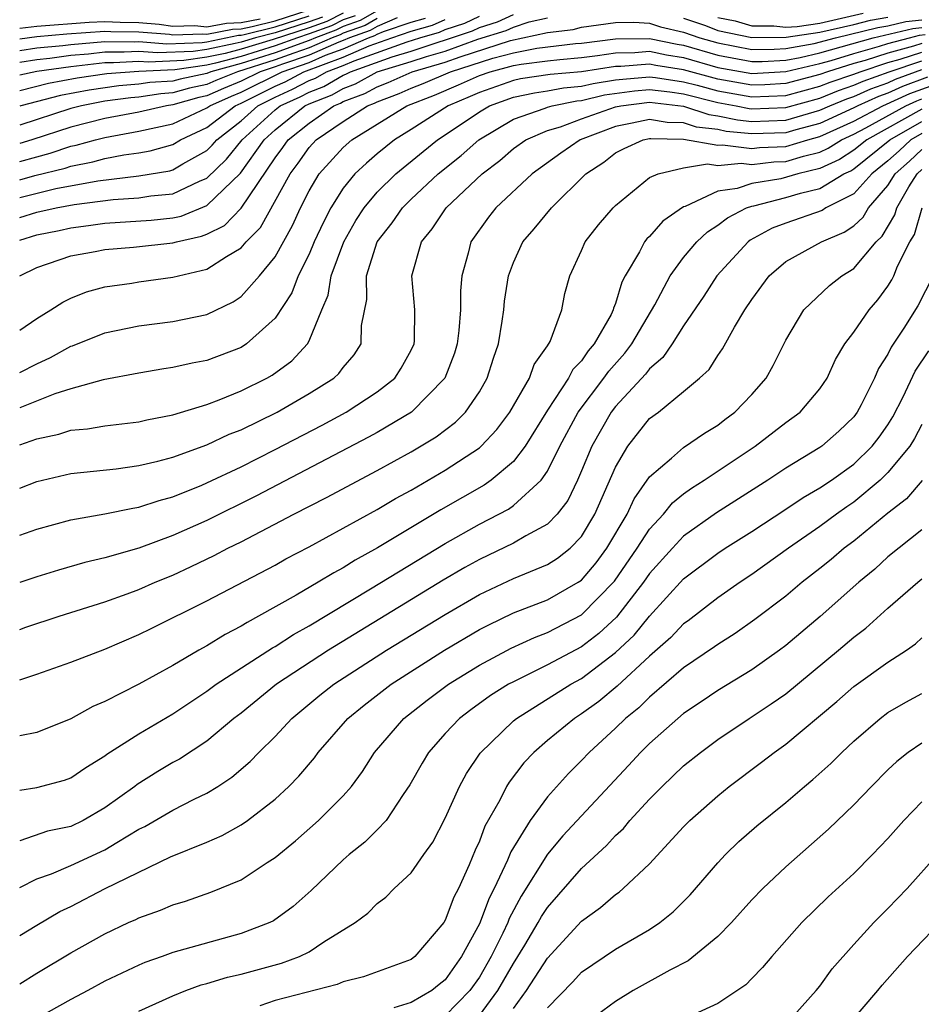
# Model space of a CAD drawing. Units: inches. Extents: x 2601000 to 2604000, y 1488000 to 1491000.
# Drawn here: x 2601000 to 2601053, y 1488620 to 1488678 of the extents above; entities that cross this region are included whole.
import ezdxf

# ---------------------------------------------------------------- set-up
doc = ezdxf.new("R2010")
doc.units = ezdxf.units.IN
doc.header["$MEASUREMENT"] = 0
doc.layers.add('LD26011488_2ft', color=194, linetype='Continuous')

msp = doc.modelspace()

# ---------------------------------------------------------------- linework, layer by layer
at = {"layer": 'LD26011488_2ft'}
for points, elevation in [([(2601000, 1488676.936), (2601001, 1488677.074), (2601002.777, 1488677.223), (2601005, 1488677.378), (2601005.357, 1488677.357), (2601007, 1488677.34), (2601008.794, 1488677.206), (2601009, 1488677.172), (2601010.766, 1488677.234), (2601011, 1488677.209), (2601012.5, 1488677.5), (2601013, 1488677.524), (2601013.649, 1488677.649), (2601015, 1488677.986), (2601017, 1488678.631)], 9346), ([(2601021, 1488678.579), (2601019.999, 1488678.001), (2601019, 1488677.651), (2601018.567, 1488677.433), (2601017.375, 1488677), (2601017, 1488676.834), (2601015, 1488676.102), (2601013, 1488675.476), (2601011.226, 1488675), (2601011, 1488674.905), (2601009.428, 1488674.572), (2601009, 1488674.449), (2601007.636, 1488674.364), (2601007, 1488674.268), (2601005.822, 1488674.178), (2601004.079, 1488673.921), (2601002.4, 1488673.601), (2601000.07, 1488673), (2601000, 1488672.978)], 9336), ([(2601019, 1488678.432), (2601018.049, 1488677.951), (2601017, 1488677.571), (2601014.889, 1488676.889), (2601013, 1488676.321), (2601012.072, 1488676.072), (2601011, 1488675.85), (2601009.651, 1488675.651), (2601007.56, 1488675.56), (2601007, 1488675.605), (2601005.518, 1488675.518), (2601005, 1488675.523), (2601003, 1488675.293), (2601001, 1488675.016), (2601000, 1488674.798)], 9340), ([(2601000, 1488666.431), (2601001, 1488666.742), (2601002.148, 1488667), (2601003.201, 1488667.201), (2601005.492, 1488667.492), (2601007, 1488667.585), (2601007.7, 1488667.7), (2601009, 1488667.83), (2601010.568, 1488668.568), (2601011, 1488668.735), (2601012.139, 1488669.861), (2601013.06, 1488671), (2601015, 1488672.754), (2601015.302, 1488673), (2601016.477, 1488673.523), (2601017, 1488673.801), (2601017.864, 1488674.136), (2601019, 1488674.792), (2601019.151, 1488674.849), (2601019.422, 1488675), (2601021.88, 1488675.88), (2601023, 1488676.216), (2601026.592, 1488677.408), (2601027, 1488677.601), (2601028.071, 1488677.929), (2601029, 1488678.366)], 9324), ([(2601041, 1488678.191), (2601042.019, 1488677.981), (2601043, 1488677.69), (2601044.301, 1488677.699), (2601045, 1488677.61), (2601045.66, 1488677.66), (2601047, 1488677.859), (2601049.551, 1488678.449)], 9324), ([(2601019.71, 1488678.29), (2601019, 1488678.041), (2601018.308, 1488677.692), (2601017, 1488677.217), (2601016.316, 1488677), (2601015, 1488676.513), (2601013, 1488675.898), (2601011.494, 1488675.495), (2601011, 1488675.392), (2601009.114, 1488675.114), (2601007, 1488675.019), (2601005.118, 1488674.882), (2601003.384, 1488674.616), (2601001.692, 1488674.308), (2601000, 1488673.871)], 9338), ([(2601000, 1488676.244), (2601001, 1488676.394), (2601002.54, 1488676.54), (2601003, 1488676.604), (2601005, 1488676.782), (2601006.762, 1488676.762), (2601007, 1488676.776), (2601008.645, 1488676.645), (2601010.725, 1488676.725), (2601011, 1488676.766), (2601012.859, 1488677.141), (2601013, 1488677.147), (2601013.183, 1488677.183), (2601015, 1488677.636), (2601017, 1488678.277)], 9344), ([(2601000, 1488667.606), (2601002.132, 1488668.132), (2601004.597, 1488668.597), (2601007, 1488668.874), (2601008.819, 1488669.181), (2601009, 1488669.233), (2601009.58, 1488669.58), (2601011, 1488670.373), (2601011.314, 1488670.686), (2601011.571, 1488671), (2601013, 1488672.111), (2601013.982, 1488673), (2601015, 1488673.509), (2601016.032, 1488673.968), (2601017, 1488674.483), (2601017.373, 1488674.627), (2601018.017, 1488675), (2601019, 1488675.36), (2601019.645, 1488675.645), (2601022.759, 1488676.759), (2601023.509, 1488677), (2601024.669, 1488677.331), (2601025, 1488677.478), (2601026.143, 1488677.857), (2601027, 1488678.263)], 9326), ([(2601017.79, 1488678.21), (2601017, 1488677.924), (2601015, 1488677.286), (2601013.854, 1488677), (2601013, 1488676.743), (2601012.649, 1488676.649), (2601011, 1488676.308), (2601010.188, 1488676.188), (2601008.103, 1488676.103), (2601007, 1488676.19), (2601006.14, 1488676.14), (2601005, 1488676.153), (2601004.036, 1488676.036), (2601003, 1488675.948), (2601001.778, 1488675.779), (2601001, 1488675.705), (2601000, 1488675.547)], 9342), ([(2601000, 1488665.103), (2601001, 1488665.412), (2601002.322, 1488665.678), (2601003, 1488665.834), (2601004.046, 1488665.954), (2601005, 1488666.098), (2601007.72, 1488666.28), (2601009, 1488666.415), (2601009.479, 1488666.521), (2601011, 1488667.131), (2601012.964, 1488669.036), (2601014.361, 1488671), (2601015, 1488671.577), (2601016.747, 1488673), (2601017, 1488673.12), (2601018.356, 1488673.644), (2601019, 1488674.017), (2601019.716, 1488674.284), (2601021, 1488675), (2601023, 1488675.601), (2601023.898, 1488675.898), (2601025, 1488676.216), (2601026.906, 1488676.906), (2601028.578, 1488677.422), (2601029, 1488677.621), (2601029.936, 1488677.936), (2601031, 1488678.173)], 9322), ([(2601022.167, 1488678.166), (2601021, 1488677.666), (2601020.578, 1488677.422), (2601019.37, 1488677), (2601019, 1488676.837), (2601018.742, 1488676.742), (2601017, 1488675.969), (2601015.444, 1488675.445), (2601015, 1488675.28), (2601014.123, 1488675), (2601013, 1488674.439), (2601011.979, 1488674.021), (2601011, 1488673.587), (2601010.516, 1488673.484), (2601009, 1488673.052), (2601008.629, 1488673), (2601007, 1488672.63), (2601005, 1488672.251), (2601004, 1488672), (2601003, 1488671.738), (2601000.705, 1488671), (2601000, 1488670.781)], 9332), ([(2601000, 1488669.727), (2601001, 1488670.008), (2601001.795, 1488670.205), (2601003, 1488670.617), (2601003.321, 1488670.679), (2601004.45, 1488671), (2601005, 1488671.138), (2601007, 1488671.497), (2601009, 1488671.94), (2601011, 1488672.874), (2601011.162, 1488673), (2601012.435, 1488673.565), (2601013, 1488673.796), (2601015.408, 1488675), (2601017, 1488675.537), (2601017.965, 1488675.965), (2601019, 1488676.345), (2601020.485, 1488677), (2601020.867, 1488677.133), (2601021, 1488677.21), (2601021.368, 1488677.368), (2601023, 1488677.916), (2601023.844, 1488678.156)], 9330), ([(2601021, 1488678.123), (2601020.288, 1488677.712), (2601019, 1488677.261), (2601018.827, 1488677.173), (2601018.349, 1488677), (2601017, 1488676.401), (2601016.097, 1488676.097), (2601015, 1488675.691), (2601012.8, 1488675), (2601011.522, 1488674.478), (2601011, 1488674.246), (2601009.972, 1488674.028), (2601009, 1488673.751), (2601008.294, 1488673.707), (2601007, 1488673.51), (2601006.526, 1488673.474), (2601005, 1488673.262), (2601003.633, 1488673), (2601003, 1488672.834), (2601000, 1488671.868)], 9334), ([(2601000, 1488677.554), (2601001, 1488677.683), (2601004.083, 1488677.917), (2601005, 1488677.957), (2601005.903, 1488677.903), (2601007, 1488677.893), (2601008.197, 1488677.803), (2601009, 1488677.669), (2601010.286, 1488677.714), (2601011, 1488677.638), (2601012.141, 1488677.859), (2601013, 1488677.9), (2601014.116, 1488678.116)], 9348), ([(2601000, 1488668.656), (2601000.896, 1488668.896), (2601002.667, 1488669.333), (2601003, 1488669.447), (2601004.302, 1488669.698), (2601005, 1488669.896), (2601006.118, 1488670.118), (2601007, 1488670.233), (2601007.654, 1488670.346), (2601009, 1488670.732), (2601009.448, 1488671), (2601011, 1488671.716), (2601012.647, 1488673), (2601013, 1488673.153), (2601015, 1488674.152), (2601015.587, 1488674.413), (2601016.69, 1488675), (2601019, 1488675.852), (2601020.526, 1488676.526), (2601021.852, 1488677), (2601023, 1488677.385), (2601024.256, 1488677.744), (2601025, 1488678.076)], 9328), ([(2601000, 1488662.998), (2601001, 1488663.491), (2601003, 1488664.179), (2601004.436, 1488664.436), (2601005, 1488664.553), (2601006.691, 1488664.691), (2601009, 1488664.938), (2601009.204, 1488665), (2601010.673, 1488665.327), (2601011, 1488665.459), (2601012.028, 1488665.972), (2601013.011, 1488666.989), (2601015, 1488669.939), (2601015.461, 1488670.539), (2601015.778, 1488671), (2601017, 1488671.984), (2601018.454, 1488673), (2601018.848, 1488673.152), (2601019, 1488673.241), (2601020.281, 1488673.719), (2601021, 1488674.12), (2601021.643, 1488674.357), (2601023.052, 1488675), (2601025, 1488675.562), (2601025.881, 1488675.881), (2601028.827, 1488676.827), (2601031, 1488677.299), (2601032.517, 1488677.483), (2601033, 1488677.615), (2601035, 1488677.897), (2601036.084, 1488677.916), (2601037, 1488677.848), (2601037.636, 1488677.636), (2601039, 1488677.327), (2601039.955, 1488677), (2601041, 1488676.689), (2601043, 1488676.31), (2601044.319, 1488676.319), (2601045, 1488676.356), (2601046.665, 1488676.665), (2601047.926, 1488677), (2601050.404, 1488677.596), (2601051, 1488677.703), (2601052.048, 1488677.952), (2601053, 1488678.049)], 9320), ([(2601039, 1488678.151), (2601040.291, 1488677.709), (2601041, 1488677.431), (2601043, 1488677.016), (2601045.028, 1488677.028), (2601047, 1488677.32), (2601049, 1488677.781), (2601049.977, 1488678.023), (2601051, 1488678.206)], 9322), ([(2601000, 1488659.813), (2601001, 1488660.502), (2601001.835, 1488661), (2601002.536, 1488661.464), (2601003, 1488661.693), (2601003.931, 1488662.069), (2601005, 1488662.359), (2601006.584, 1488662.584), (2601007, 1488662.66), (2601009, 1488662.918), (2601011, 1488663.393), (2601012.149, 1488664.148), (2601013, 1488664.644), (2601013.302, 1488665), (2601014.154, 1488665.846), (2601015.879, 1488669), (2601016.367, 1488669.633), (2601017, 1488670.554), (2601017.405, 1488671), (2601019, 1488672.067), (2601020.435, 1488673), (2601020.847, 1488673.153), (2601021, 1488673.239), (2601022.286, 1488673.714), (2601023, 1488674.041), (2601023.693, 1488674.307), (2601025.308, 1488675), (2601027.795, 1488675.795), (2601029, 1488676.119), (2601030.386, 1488676.386), (2601032.649, 1488676.649), (2601033, 1488676.678), (2601035, 1488676.928), (2601037, 1488676.959), (2601038.621, 1488676.621), (2601039, 1488676.561), (2601041, 1488675.973), (2601043, 1488675.602), (2601043.606, 1488675.606), (2601045, 1488675.683), (2601045.838, 1488675.838), (2601047, 1488676.115), (2601050.142, 1488677), (2601052.455, 1488677.545), (2601053, 1488677.601)], 9318), ([(2601000, 1488657.317), (2601001, 1488657.843), (2601001.8, 1488658.2), (2601003, 1488658.864), (2601003.106, 1488658.894), (2601005, 1488659.664), (2601007, 1488660.074), (2601009, 1488660.319), (2601011, 1488660.731), (2601012.531, 1488661.469), (2601013, 1488661.783), (2601014.081, 1488663), (2601015, 1488664.123), (2601016.03, 1488665.97), (2601016.496, 1488667), (2601017, 1488667.991), (2601017.598, 1488669), (2601019, 1488670.54), (2601019.514, 1488671), (2601021, 1488671.91), (2601022.735, 1488673), (2601024.371, 1488673.629), (2601025.78, 1488674.22), (2601027, 1488674.772), (2601027.642, 1488675), (2601029, 1488675.365), (2601029.452, 1488675.452), (2601031, 1488675.645), (2601031.728, 1488675.727), (2601033, 1488675.832), (2601033.95, 1488675.95), (2601035, 1488676.118), (2601036.134, 1488676.134), (2601037, 1488676.201), (2601037.994, 1488675.994), (2601039, 1488675.835), (2601041, 1488675.256), (2601043, 1488674.898), (2601045.012, 1488675.012), (2601047, 1488675.485), (2601047.669, 1488675.669), (2601049, 1488676.077), (2601050.496, 1488676.496), (2601051, 1488676.662), (2601052.275, 1488677), (2601052.861, 1488677.139), (2601053.183, 1488677.183)], 9316), ([(2601053, 1488676.663), (2601052.496, 1488676.496), (2601051, 1488676.099), (2601049.658, 1488675.658), (2601049, 1488675.474), (2601047.454, 1488675), (2601047, 1488674.84), (2601045, 1488674.306), (2601043.764, 1488674.236), (2601043, 1488674.211), (2601041, 1488674.561), (2601039, 1488675.108), (2601037.366, 1488675.366), (2601037, 1488675.442), (2601035.312, 1488675.311), (2601035, 1488675.307), (2601033, 1488674.987), (2601031.164, 1488674.836), (2601029.42, 1488674.58), (2601029, 1488674.489), (2601027, 1488673.778), (2601026.465, 1488673.535), (2601025.17, 1488673), (2601023, 1488671.602), (2601022.012, 1488671), (2601021, 1488670.174), (2601020.37, 1488669.63), (2601019.694, 1488669), (2601019, 1488668.154), (2601018.272, 1488667), (2601017.836, 1488666.164), (2601017.305, 1488665), (2601017, 1488664.282), (2601016.358, 1488663), (2601015.987, 1488662.013), (2601015, 1488660.51), (2601013.326, 1488659), (2601013, 1488658.792), (2601011, 1488658.035), (2601010.123, 1488657.876), (2601009, 1488657.61), (2601008.461, 1488657.539), (2601007, 1488657.29), (2601004.894, 1488656.894), (2601003, 1488656.369), (2601002.072, 1488656.072), (2601000, 1488655.239)], 9314), ([(2601000, 1488653.078), (2601001, 1488653.428), (2601002.3, 1488653.7), (2601003, 1488653.927), (2601003.983, 1488654.017), (2601005, 1488654.186), (2601007, 1488654.423), (2601007.462, 1488654.538), (2601009, 1488654.832), (2601011, 1488655.452), (2601011.713, 1488655.713), (2601013, 1488656.246), (2601014.516, 1488657), (2601014.827, 1488657.173), (2601015.985, 1488658.015), (2601016.902, 1488659), (2601017, 1488659.176), (2601017.744, 1488661), (2601018.125, 1488661.875), (2601018.295, 1488663), (2601019.036, 1488665), (2601019.748, 1488666.252), (2601020.225, 1488667), (2601021, 1488667.92), (2601022.099, 1488669), (2601023.693, 1488670.307), (2601024.549, 1488671), (2601025, 1488671.287), (2601027, 1488672.646), (2601027.604, 1488673), (2601029, 1488673.499), (2601030.234, 1488673.766), (2601031, 1488673.875), (2601031.941, 1488674.059), (2601033, 1488674.146), (2601033.685, 1488674.315), (2601035, 1488674.517), (2601035.428, 1488674.572), (2601037, 1488674.691), (2601037.348, 1488674.652), (2601039, 1488674.398), (2601039.797, 1488674.203), (2601041, 1488673.878), (2601043, 1488673.523), (2601045, 1488673.603), (2601047, 1488674.147), (2601047.605, 1488674.394), (2601049, 1488674.859), (2601049.368, 1488675), (2601051, 1488675.536), (2601051.729, 1488675.729), (2601053, 1488676.152)], 9312), ([(2601000, 1488650.533), (2601001, 1488650.918), (2601003, 1488651.383), (2601005.673, 1488651.673), (2601007, 1488651.852), (2601008.107, 1488652.106), (2601009, 1488652.344), (2601011, 1488653.068), (2601012.306, 1488653.694), (2601013, 1488653.963), (2601015.122, 1488655), (2601017, 1488656.081), (2601018.457, 1488657), (2601018.74, 1488657.26), (2601019, 1488657.617), (2601019.64, 1488658.36), (2601020.055, 1488659), (2601020.083, 1488660.083), (2601020.39, 1488661.61), (2601020.374, 1488663), (2601021.002, 1488665), (2601021.879, 1488666.12), (2601022.481, 1488667), (2601023, 1488667.511), (2601024.587, 1488669), (2601025.932, 1488670.068), (2601026.969, 1488671), (2601029, 1488672.219), (2601030.859, 1488672.859), (2601031, 1488672.919), (2601031.278, 1488673), (2601032.719, 1488673.281), (2601033, 1488673.305), (2601034.359, 1488673.641), (2601036.117, 1488673.883), (2601037, 1488673.95), (2601038.183, 1488673.817), (2601039, 1488673.691), (2601041, 1488673.195), (2601042.091, 1488673), (2601042.84, 1488672.84), (2601043, 1488672.824), (2601045, 1488672.894), (2601047, 1488673.454), (2601048.097, 1488673.903), (2601049, 1488674.204), (2601049.549, 1488674.451), (2601051.074, 1488675), (2601053, 1488675.64)], 9310), ([(2601000, 1488647.763), (2601001, 1488648.112), (2601003, 1488648.657), (2601005, 1488649.014), (2601006.642, 1488649.358), (2601007, 1488649.406), (2601008.192, 1488649.808), (2601009, 1488650.017), (2601010.708, 1488650.708), (2601011, 1488650.833), (2601013, 1488651.786), (2601015, 1488652.797), (2601017.763, 1488654.237), (2601019.176, 1488655), (2601021, 1488656.198), (2601022.026, 1488657), (2601022.415, 1488657.585), (2601023, 1488658.628), (2601023.175, 1488659), (2601023.192, 1488659.192), (2601023.213, 1488661), (2601023.035, 1488663), (2601023.601, 1488665), (2601024.237, 1488665.763), (2601025.044, 1488667), (2601027.172, 1488669), (2601028.21, 1488669.79), (2601029, 1488670.482), (2601029.724, 1488671), (2601031, 1488671.545), (2601031.767, 1488671.767), (2601033, 1488672.231), (2601035, 1488672.941), (2601035.304, 1488673), (2601037, 1488673.209), (2601039, 1488672.978), (2601040.48, 1488672.48), (2601041, 1488672.416), (2601042.166, 1488672.166), (2601043, 1488672.083), (2601045, 1488672.153), (2601047, 1488672.733), (2601047.585, 1488673), (2601048.589, 1488673.411), (2601049, 1488673.548), (2601050.002, 1488673.998), (2601051, 1488674.356), (2601051.441, 1488674.56), (2601052.612, 1488675), (2601053, 1488675.129)], 9308), ([(2601053.321, 1488674.679), (2601051.861, 1488674.139), (2601051, 1488673.741), (2601050.454, 1488673.546), (2601049.241, 1488673), (2601049, 1488672.873), (2601047, 1488671.961), (2601045.584, 1488671.584), (2601045, 1488671.411), (2601043, 1488671.343), (2601041.493, 1488671.493), (2601041, 1488671.599), (2601039.751, 1488671.751), (2601039, 1488672.005), (2601038.025, 1488672.025), (2601037, 1488672.199), (2601035.972, 1488671.972), (2601035, 1488671.785), (2601032.928, 1488671), (2601031.789, 1488670.211), (2601030.103, 1488669), (2601027.959, 1488667), (2601027.538, 1488666.462), (2601026.494, 1488665), (2601026.343, 1488664.343), (2601025.968, 1488663), (2601025.885, 1488662.115), (2601025.899, 1488661), (2601025.801, 1488659.801), (2601025.702, 1488659), (2601025.543, 1488658.458), (2601024.975, 1488657), (2601023.017, 1488655), (2601021, 1488653.804), (2601020.485, 1488653.515), (2601013.917, 1488650.083), (2601011, 1488648.632), (2601010.326, 1488648.326), (2601009, 1488647.737), (2601007, 1488647.001), (2601005, 1488646.433), (2601003.834, 1488646.166), (2601002.282, 1488645.718), (2601001, 1488645.322), (2601000, 1488644.987)], 9306), ([(2601000, 1488642.227), (2601000.357, 1488642.357), (2601002.318, 1488643), (2601005, 1488643.845), (2601006.317, 1488644.317), (2601007, 1488644.575), (2601007.963, 1488645), (2601009, 1488645.42), (2601010.081, 1488645.919), (2601011.429, 1488646.571), (2601012.227, 1488647), (2601013, 1488647.383), (2601016.11, 1488649), (2601018.024, 1488649.976), (2601021, 1488651.566), (2601023, 1488652.667), (2601024.458, 1488653.542), (2601025.598, 1488654.402), (2601026.189, 1488655), (2601027, 1488656.196), (2601027.464, 1488657), (2601027.832, 1488658.168), (2601028.134, 1488659), (2601028.348, 1488660.348), (2601028.439, 1488661), (2601028.486, 1488661.514), (2601028.707, 1488663), (2601029, 1488663.789), (2601029.562, 1488665), (2601030.23, 1488665.77), (2601031.233, 1488667), (2601033.253, 1488669), (2601034.312, 1488669.687), (2601035, 1488670.229), (2601035.512, 1488670.488), (2601036.624, 1488671), (2601037, 1488671.083), (2601037.071, 1488671.071), (2601039, 1488671.031), (2601041, 1488670.68), (2601041.29, 1488670.71), (2601043, 1488670.493), (2601043.455, 1488670.545), (2601045, 1488670.607), (2601046.292, 1488671), (2601047, 1488671.188), (2601049, 1488672.102), (2601050.699, 1488673), (2601052.281, 1488673.719), (2601053.75, 1488674.25)], 9304), ([(2601000, 1488639.266), (2601001, 1488639.595), (2601003, 1488640.3), (2601005, 1488641.061), (2601007, 1488641.92), (2601007.715, 1488642.285), (2601011, 1488643.9), (2601015, 1488646.006), (2601015.632, 1488646.368), (2601017, 1488647.079), (2601019, 1488648.169), (2601021, 1488649.276), (2601022.081, 1488649.919), (2601023, 1488650.419), (2601025, 1488651.582), (2601027, 1488652.902), (2601027.114, 1488653), (2601028.03, 1488653.97), (2601028.794, 1488655), (2601029.939, 1488657), (2601030.213, 1488657.787), (2601031, 1488658.886), (2601031.155, 1488659.155), (2601031.84, 1488661), (2601032.025, 1488661.975), (2601032.307, 1488663), (2601033, 1488664.5), (2601033.212, 1488665), (2601034.007, 1488665.993), (2601034.86, 1488667), (2601035, 1488667.141), (2601037, 1488668.777), (2601037.495, 1488669), (2601039, 1488669.344), (2601040.41, 1488669.59), (2601041, 1488669.484), (2601042.372, 1488669.628), (2601043, 1488669.548), (2601044.304, 1488669.696), (2601045, 1488669.724), (2601046.04, 1488670.041), (2601047, 1488670.275), (2601047.499, 1488670.501), (2601048.274, 1488671), (2601049, 1488671.332), (2601049.703, 1488671.703), (2601052.056, 1488673), (2601052.702, 1488673.298), (2601053, 1488673.41)], 9302), ([(2601053, 1488672.793), (2601049.769, 1488671), (2601049, 1488670.383), (2601048.159, 1488669.841), (2601047, 1488669.315), (2601045.707, 1488669), (2601044.714, 1488668.714), (2601043, 1488668.44), (2601042.146, 1488668.146), (2601041, 1488667.973), (2601039.083, 1488667.083), (2601039, 1488667.063), (2601037.78, 1488666.22), (2601037, 1488665.319), (2601036.829, 1488665.171), (2601036.702, 1488665), (2601036.411, 1488664.411), (2601035.572, 1488663), (2601035.372, 1488662.628), (2601035, 1488661.376), (2601034.886, 1488661.114), (2601034.865, 1488661), (2601034.741, 1488660.741), (2601033.753, 1488659), (2601033.401, 1488658.599), (2601033, 1488658.013), (2601032.497, 1488657.503), (2601032.246, 1488657), (2601031, 1488655.108), (2601029.695, 1488653), (2601029, 1488652.094), (2601027.693, 1488651), (2601027.29, 1488650.71), (2601024.745, 1488649.255), (2601021.027, 1488647.027), (2601019.704, 1488646.295), (2601019, 1488645.85), (2601018.443, 1488645.557), (2601017.537, 1488645), (2601016.238, 1488644.238), (2601014.035, 1488643), (2601013.357, 1488642.643), (2601013, 1488642.41), (2601012.066, 1488641.934), (2601011, 1488641.266), (2601010.514, 1488641), (2601009, 1488640.114), (2601007, 1488639.004), (2601005, 1488637.989), (2601004.301, 1488637.699), (2601003, 1488636.979), (2601001, 1488636.177), (2601000, 1488635.974)], 9300), ([(2601000, 1488632.787), (2601001, 1488632.93), (2601002.629, 1488633.371), (2601003, 1488633.508), (2601003.885, 1488634.115), (2601005, 1488634.795), (2601005.112, 1488634.888), (2601007, 1488636.091), (2601009, 1488637.268), (2601011, 1488638.593), (2601011.54, 1488639), (2601014.852, 1488641.148), (2601015, 1488641.226), (2601016.078, 1488641.922), (2601017, 1488642.437), (2601020.615, 1488644.615), (2601025, 1488647.284), (2601027, 1488648.413), (2601028.703, 1488649.297), (2601029, 1488649.51), (2601030.624, 1488651), (2601031, 1488651.525), (2601031.737, 1488653), (2601032.813, 1488655), (2601034.322, 1488657), (2601034.598, 1488657.402), (2601035.544, 1488658.456), (2601035.948, 1488659), (2601037.305, 1488661.305), (2601038.205, 1488663), (2601039, 1488664.085), (2601039.767, 1488665), (2601040.403, 1488665.597), (2601041, 1488665.974), (2601041.58, 1488666.42), (2601042.692, 1488667), (2601043, 1488667.106), (2601043.126, 1488667.126), (2601045, 1488667.599), (2601045.859, 1488667.859), (2601047, 1488668.138), (2601048.418, 1488669), (2601048.818, 1488669.182), (2601049, 1488669.299), (2601051.111, 1488671), (2601053, 1488672.082)], 9298), ([(2601053, 1488671.37), (2601052.353, 1488671), (2601051.658, 1488670.342), (2601051, 1488669.755), (2601050.047, 1488669), (2601049, 1488667.831), (2601047.363, 1488667), (2601047.147, 1488666.853), (2601045, 1488666.105), (2601044.202, 1488665.798), (2601042.907, 1488665.093), (2601042.787, 1488665), (2601040.947, 1488663), (2601040.182, 1488661.818), (2601039, 1488660.073), (2601038.322, 1488659), (2601037.788, 1488658.212), (2601037, 1488657.546), (2601036.767, 1488657.233), (2601035, 1488655.323), (2601034.751, 1488655), (2601033.609, 1488653), (2601033, 1488651.537), (2601032.761, 1488651), (2601032.191, 1488649.809), (2601031.563, 1488649), (2601031, 1488648.418), (2601029.736, 1488647.736), (2601029, 1488647.288), (2601027, 1488646.343), (2601026.14, 1488645.86), (2601024.877, 1488645.123), (2601018.147, 1488641), (2601015.092, 1488639), (2601013, 1488637.312), (2601012.588, 1488637), (2601011, 1488635.659), (2601009.395, 1488634.606), (2601009, 1488634.397), (2601008.12, 1488633.88), (2601006.891, 1488633.109), (2601006.758, 1488633), (2601005, 1488631.733), (2601003.734, 1488631), (2601003, 1488630.651), (2601001.625, 1488630.375), (2601000, 1488629.807)], 9296), ([(2601000, 1488627.064), (2601001, 1488627.572), (2601001.864, 1488627.864), (2601003, 1488628.345), (2601005, 1488629.266), (2601005.711, 1488629.711), (2601007, 1488630.483), (2601007.351, 1488630.65), (2601009, 1488631.615), (2601010.245, 1488632.245), (2601011, 1488632.604), (2601011.645, 1488633), (2601012.464, 1488633.536), (2601013.543, 1488634.458), (2601014.055, 1488635), (2601015, 1488635.935), (2601015.978, 1488637), (2601017.638, 1488638.362), (2601018.443, 1488639), (2601021.553, 1488641), (2601025, 1488643.112), (2601027, 1488644.283), (2601029, 1488645.221), (2601031, 1488646.04), (2601031.593, 1488646.407), (2601032.341, 1488647), (2601033, 1488647.686), (2601033.789, 1488649), (2601035, 1488651.77), (2601035.719, 1488653), (2601037, 1488654.614), (2601037.515, 1488655), (2601039, 1488656.209), (2601039.935, 1488657), (2601040.492, 1488657.508), (2601041, 1488658.328), (2601041.285, 1488658.715), (2601041.979, 1488659.979), (2601042.592, 1488661), (2601043, 1488661.61), (2601044.027, 1488663), (2601045, 1488663.85), (2601047.09, 1488665), (2601048.436, 1488665.563), (2601049, 1488665.948), (2601049.543, 1488666.457), (2601049.863, 1488667), (2601051, 1488668.305), (2601051.435, 1488669), (2601052.261, 1488669.739), (2601053, 1488670.437)], 9294), ([(2601000, 1488624.237), (2601001, 1488624.843), (2601002.358, 1488625.643), (2601003, 1488625.953), (2601005.026, 1488627), (2601008.862, 1488628.862), (2601011, 1488629.729), (2601011.889, 1488630.111), (2601013, 1488630.736), (2601013.378, 1488631), (2601015, 1488632.253), (2601015.818, 1488633), (2601016.405, 1488633.595), (2601017.312, 1488634.688), (2601017.533, 1488635), (2601019.267, 1488637), (2601020.226, 1488637.774), (2601021.813, 1488639), (2601024.958, 1488641), (2601027, 1488642.215), (2601027.513, 1488642.486), (2601029, 1488643.199), (2601031, 1488643.972), (2601032.813, 1488645), (2601033, 1488645.128), (2601033.853, 1488646.147), (2601034.495, 1488647), (2601035.691, 1488649), (2601036.099, 1488649.901), (2601037, 1488651.193), (2601038.289, 1488652.289), (2601039, 1488652.916), (2601040.232, 1488653.768), (2601041, 1488654.23), (2601041.429, 1488654.571), (2601042.017, 1488655), (2601043, 1488656.038), (2601043.85, 1488657), (2601044.268, 1488657.732), (2601045, 1488659.216), (2601046.07, 1488661), (2601047.565, 1488662.435), (2601048.294, 1488663), (2601049, 1488663.43), (2601050.303, 1488665), (2601050.663, 1488665.337), (2601051.413, 1488666.587), (2601051.532, 1488667), (2601052.235, 1488668.235), (2601052.714, 1488669), (2601053, 1488669.262)], 9292), ([(2601000, 1488621.394), (2601001, 1488622.03), (2601003, 1488623.224), (2601005, 1488624.339), (2601006.396, 1488625), (2601006.817, 1488625.183), (2601007, 1488625.28), (2601008.279, 1488625.721), (2601009, 1488626.039), (2601009.745, 1488626.255), (2601011.218, 1488626.782), (2601013, 1488627.52), (2601014.529, 1488628.529), (2601015, 1488628.823), (2601016.192, 1488629.807), (2601017.559, 1488631), (2601019, 1488632.443), (2601019.487, 1488633), (2601020.129, 1488633.87), (2601020.834, 1488635), (2601022.557, 1488637), (2601023.931, 1488638.069), (2601025.192, 1488639), (2601027, 1488640.121), (2601028.868, 1488641.132), (2601030.242, 1488641.758), (2601031, 1488642.039), (2601033, 1488643.082), (2601034.943, 1488645.057), (2601036.279, 1488647), (2601037, 1488648.128), (2601037.815, 1488649), (2601038.34, 1488649.66), (2601039, 1488650.187), (2601039.467, 1488650.533), (2601040.215, 1488651), (2601043.203, 1488653), (2601045, 1488654.377), (2601045.841, 1488655), (2601047, 1488656.368), (2601047.434, 1488657), (2601047.92, 1488658.08), (2601048.479, 1488659), (2601049, 1488659.689), (2601049.889, 1488661), (2601050.409, 1488661.591), (2601051, 1488662.395), (2601051.235, 1488662.765), (2601051.352, 1488663), (2601051.568, 1488663.568), (2601052.286, 1488665), (2601052.556, 1488665.444), (2601053.004, 1488667)], 9290), ([(2601053.666, 1488663), (2601052.763, 1488661.237), (2601051.932, 1488659.932), (2601051.191, 1488658.809), (2601051, 1488658.411), (2601050.448, 1488657.552), (2601050.215, 1488657), (2601049.423, 1488655.423), (2601049.202, 1488655), (2601049, 1488654.727), (2601048.121, 1488653.879), (2601047.11, 1488653), (2601047, 1488652.922), (2601045, 1488651.7), (2601043.946, 1488651), (2601040.93, 1488649.07), (2601039, 1488647.703), (2601038.338, 1488647), (2601037, 1488645.512), (2601036.649, 1488645), (2601035.05, 1488642.95), (2601034.014, 1488641.986), (2601033, 1488641.213), (2601031, 1488640.141), (2601029, 1488639.156), (2601028.721, 1488639), (2601027.665, 1488638.336), (2601026.498, 1488637.502), (2601025.838, 1488637), (2601025, 1488636.105), (2601024.012, 1488635), (2601023.632, 1488634.368), (2601022.914, 1488633.086), (2601022.531, 1488632.531), (2601021.519, 1488631), (2601021, 1488630.448), (2601020.274, 1488629.726), (2601019.357, 1488629), (2601019, 1488628.688), (2601017.115, 1488626.885), (2601016.061, 1488625.939), (2601014.9, 1488625.1), (2601014.694, 1488625), (2601013, 1488624.349), (2601009, 1488623.235), (2601008.369, 1488623), (2601007.349, 1488622.651), (2601007, 1488622.499), (2601005, 1488621.549), (2601004.002, 1488621), (2601003, 1488620.476), (2601001, 1488619.36)], 9288), ([(2601007, 1488619.787), (2601009, 1488620.689), (2601009.763, 1488621), (2601010.667, 1488621.333), (2601011, 1488621.415), (2601012.206, 1488621.794), (2601013, 1488621.968), (2601015.387, 1488622.613), (2601016.437, 1488623), (2601017, 1488623.284), (2601017.865, 1488623.865), (2601019.706, 1488625), (2601020.444, 1488625.555), (2601021, 1488626.124), (2601021.504, 1488626.495), (2601021.994, 1488627), (2601023, 1488627.918), (2601023.738, 1488629), (2601024.267, 1488629.733), (2601025, 1488631.145), (2601025.843, 1488633), (2601026.248, 1488633.752), (2601027.05, 1488634.95), (2601029, 1488636.851), (2601029.175, 1488637), (2601032.366, 1488639), (2601033, 1488639.348), (2601035, 1488640.865), (2601036.103, 1488641.897), (2601037, 1488643.014), (2601039, 1488645.198), (2601041, 1488646.702), (2601041.445, 1488647), (2601043, 1488647.982), (2601045, 1488649.287), (2601046.023, 1488649.977), (2601047, 1488650.54), (2601047.678, 1488651), (2601049, 1488651.94), (2601050.083, 1488653), (2601050.481, 1488653.519), (2601051, 1488654.259), (2601051.285, 1488654.715), (2601051.889, 1488655.889), (2601052.604, 1488657.396), (2601053.398, 1488658.602)], 9286), ([(2601053, 1488654.26), (2601052.556, 1488653.444), (2601052.278, 1488653), (2601051, 1488651.442), (2601050.548, 1488651), (2601049, 1488649.699), (2601048.578, 1488649.422), (2601047.986, 1488649), (2601047, 1488648.271), (2601045.154, 1488647), (2601043, 1488645.452), (2601042.32, 1488645), (2601041, 1488644.075), (2601039.265, 1488642.735), (2601039, 1488642.552), (2601038.25, 1488641.75), (2601037, 1488640.652), (2601035.102, 1488638.898), (2601034.012, 1488637.988), (2601033, 1488637.264), (2601032.586, 1488637), (2601031, 1488635.692), (2601030.195, 1488635), (2601029.619, 1488634.381), (2601028.751, 1488633.249), (2601028.601, 1488633), (2601028.194, 1488632.194), (2601027.33, 1488630.67), (2601027, 1488629.788), (2601026.748, 1488629.252), (2601026.397, 1488628.397), (2601025.768, 1488627), (2601025.5, 1488626.5), (2601025, 1488625.139), (2601024.905, 1488625), (2601023.22, 1488623), (2601023, 1488622.824), (2601020.194, 1488621.806), (2601019, 1488621.517), (2601018.639, 1488621.361), (2601015, 1488620.429), (2601014.11, 1488620.11)], 9284), ([(2601053.013, 1488650.987), (2601052.098, 1488649.902), (2601051, 1488649.059), (2601049, 1488647.415), (2601048.438, 1488647), (2601047.664, 1488646.336), (2601047, 1488645.798), (2601045.966, 1488645), (2601045, 1488644.189), (2601043.19, 1488642.81), (2601042.019, 1488641.982), (2601041, 1488641.344), (2601040.805, 1488641.195), (2601039, 1488639.962), (2601037, 1488638.253), (2601036.373, 1488637.627), (2601035.589, 1488637), (2601035, 1488636.421), (2601033.448, 1488635), (2601033, 1488634.523), (2601032.233, 1488633.767), (2601031, 1488632.398), (2601029.983, 1488631), (2601028.851, 1488629.149), (2601028.659, 1488628.659), (2601027.87, 1488627), (2601027.568, 1488626.432), (2601027, 1488624.926), (2601025.949, 1488623), (2601025, 1488621.642), (2601024.638, 1488621.362), (2601024.208, 1488621), (2601023, 1488620.297), (2601021.986, 1488619.986)], 9282), ([(2601053, 1488648.084), (2601051, 1488646.485), (2601050.223, 1488645.777), (2601049.285, 1488645), (2601047.021, 1488642.979), (2601045, 1488641.282), (2601044.622, 1488641), (2601043, 1488639.857), (2601041, 1488638.645), (2601040.031, 1488637.969), (2601039, 1488637.279), (2601038.666, 1488637), (2601037, 1488635.515), (2601036.475, 1488635), (2601035.771, 1488634.229), (2601031.9, 1488630.1), (2601031, 1488629.018), (2601029.455, 1488626.545), (2601028.759, 1488625.241), (2601028.669, 1488625), (2601028.378, 1488624.378), (2601027.69, 1488623), (2601027, 1488621.8), (2601026.438, 1488621), (2601025, 1488619.527)], 9280), ([(2601027, 1488619.533), (2601028.094, 1488621), (2601029, 1488622.592), (2601029.674, 1488623.674), (2601030.463, 1488625), (2601030.65, 1488625.35), (2601031, 1488625.895), (2601033, 1488628.185), (2601034.465, 1488629.535), (2601035, 1488630.119), (2601035.464, 1488630.536), (2601035.848, 1488631), (2601037, 1488632.253), (2601037.741, 1488633), (2601039, 1488634.204), (2601039.987, 1488635), (2601041, 1488635.749), (2601042.858, 1488637), (2601044.151, 1488637.849), (2601045, 1488638.447), (2601048.105, 1488641), (2601049, 1488641.766), (2601049.708, 1488642.292), (2601051, 1488643.476), (2601052.757, 1488645), (2601053, 1488645.193)], 9278), ([(2601029, 1488619.96), (2601029.776, 1488621), (2601031, 1488622.913), (2601033, 1488625.082), (2601034.117, 1488625.883), (2601035, 1488626.657), (2601035.208, 1488626.792), (2601035.457, 1488627), (2601037, 1488628.445), (2601039, 1488630.62), (2601039.369, 1488631), (2601041, 1488632.449), (2601041.679, 1488633), (2601043.581, 1488634.419), (2601044.323, 1488635), (2601045, 1488635.481), (2601048.003, 1488637.997), (2601049, 1488638.88), (2601051, 1488640.304), (2601052.084, 1488641), (2601052.623, 1488641.377), (2601053, 1488641.733)], 9276), ([(2601031, 1488619.991), (2601032.484, 1488621.516), (2601033, 1488622.076), (2601035, 1488623.431), (2601037, 1488624.591), (2601037.608, 1488625), (2601038.378, 1488625.622), (2601039.375, 1488626.625), (2601041, 1488628.517), (2601041.452, 1488629), (2601042.239, 1488629.761), (2601043.308, 1488630.692), (2601045, 1488632.06), (2601046.091, 1488633), (2601046.594, 1488633.406), (2601047.649, 1488634.351), (2601048.296, 1488635), (2601049, 1488635.654), (2601050.54, 1488637), (2601051, 1488637.342), (2601052.043, 1488637.957), (2601053, 1488638.471)], 9274), ([(2601053, 1488635.552), (2601052.199, 1488635), (2601051.53, 1488634.47), (2601051, 1488633.966), (2601050.034, 1488633), (2601049, 1488631.913), (2601047.516, 1488630.484), (2601045, 1488628.272), (2601043.645, 1488627), (2601043, 1488626.331), (2601041.811, 1488625), (2601041, 1488624.176), (2601039.258, 1488622.742), (2601038.196, 1488622.196), (2601036.037, 1488621), (2601035, 1488620.366), (2601033.144, 1488619)], 9272), ([(2601053, 1488632.102), (2601051.933, 1488631), (2601051, 1488629.947), (2601050.104, 1488629), (2601049, 1488627.89), (2601047.495, 1488626.505), (2601045.949, 1488625), (2601044.173, 1488623), (2601043.641, 1488622.359), (2601043, 1488621.717), (2601042.653, 1488621.347), (2601041, 1488620.245), (2601039.601, 1488619.601)], 9270), ([(2601044.985, 1488619), (2601046.781, 1488621), (2601047, 1488621.272), (2601047.724, 1488622.276), (2601049, 1488623.721), (2601050.175, 1488625), (2601051, 1488625.819), (2601052.133, 1488627), (2601053.907, 1488629)], 9268), ([(2601048.682, 1488619), (2601050.41, 1488621), (2601050.669, 1488621.33), (2601052.153, 1488623), (2601054.52, 1488625.48)], 9266)]:
    msp.add_lwpolyline(points, dxfattribs=dict(at, elevation=elevation))

doc.saveas('drawing.dxf')
